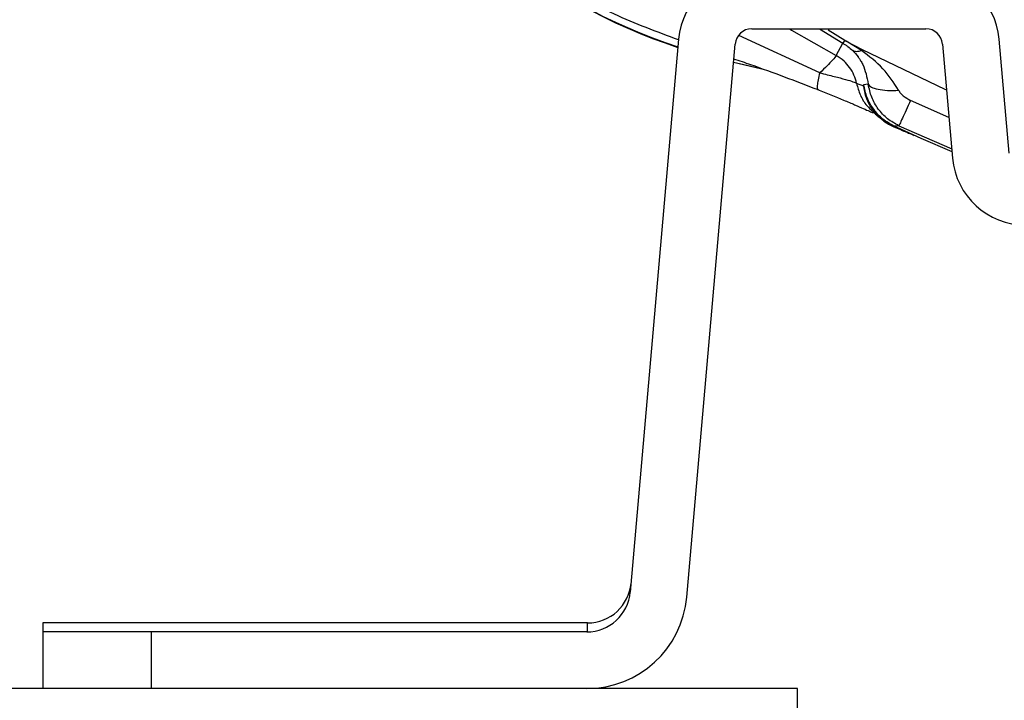
# Model space of a CAD drawing. Units: inches. Extents: x 0.4 to 10.6, y 0.4 to 8.1.
# Drawn here: x 6.6 to 6.7, y 2.8 to 2.8 of the extents above; entities that cross this region are included whole.
import ezdxf

# ---------------------------------------------------------------- set-up
doc = ezdxf.new("R2010")
doc.units = ezdxf.units.IN
doc.header["$MEASUREMENT"] = 0

msp = doc.modelspace()

# ---------------------------------------------------------------- linework, layer by layer
at = {"color": 7, "linetype": 'Continuous', "lineweight": 25}
for p, q in [((6.643492105143809, 2.847868843523015), (6.658725592792942, 2.847868843523015)), ((6.650178087218291, 2.847771200307954), (6.65162251076661, 2.846870891589968)), ((6.637099202160011, 2.846971457147743), (6.632867160251739, 2.798598996788899)), ((6.637808913478461, 2.79816664940361), (6.642040955386762, 2.84653910976242)), ((6.650882154422724, 2.845527686357391), (6.651468024599096, 2.846600773490322)), ((6.65162251003319, 2.84687089023971), (6.651468024718724, 2.846600773352884)), ((6.651622509858472, 2.846870889917982), (6.651756051740047, 2.846798469351143)), ((6.651756051896418, 2.84679846968459), (6.653142867807162, 2.846059839638022)), ((6.653090220248741, 2.845959338735836), (6.651756052934296, 2.846798471333644)), ((6.660176742550009, 2.846539109762425), (6.661049669813083, 2.836561505488823)), ((6.665991423039838, 2.836993852874158), (6.665118495776738, 2.846971457147758)), ((6.644359902647753, 2.84434609674416), (6.641898398775526, 2.84490968023944)), ((6.6532931141204, 2.842857951521683), (6.652656370785954, 2.843099099180233)), ((6.653682570930728, 2.843033367818152), (6.653277617766796, 2.842984316769518)), ((6.653293114179639, 2.842857951496954), (6.653277617710904, 2.842984316762661)), ((6.655037536168006, 2.839785175506191), (6.655103785818069, 2.839752531756877)), ((6.655055933778389, 2.839774798833553), (6.65509438251132, 2.839751808831783)), ((6.655094379689997, 2.839751810181109), (6.655087580802587, 2.839755085184671)), ((6.65509445471838, 2.839751797310028), (6.655087583616837, 2.83975508383871)), ((6.655103785819764, 2.839752531756141), (6.655094445844433, 2.839751778755577)), ((6.655950197163357, 2.839351845874719), (6.655103785819765, 2.839752531756141)), ((6.655918500771535, 2.839307305023802), (6.655922055676102, 2.839305575847267)), ((6.656360161422848, 2.839386732404218), (6.655950197220792, 2.839351845879509)), ((6.629131680828848, 2.795900339586007), (6.581511862169317, 2.795900339586007)), ((6.629131680828848, 2.795113559353942), (6.629131680828848, 2.795900339586007)), ((6.581511342601602, 2.795112938011204), (6.581511342601602, 2.790152308089944)), ((6.590960161499239, 2.795112938011204), (6.581511342601602, 2.795112938011204)), ((6.590960161499239, 2.795112938011204), (6.590960161499239, 2.790152308089944)), ((6.629062794672469, 2.795112938011204), (6.590960161499239, 2.795112938011204)), ((6.637161514916273, 2.790152308089997), (6.567495594570107, 2.790152308089997)), ((6.647495594570106, 2.790152308089997), (6.637161514916273, 2.790152308089997)), ((6.647495594570106, 2.788112308089997), (6.647495594570106, 2.790152308089997))]:
    msp.add_line(p, q, dxfattribs=at)
at = {"color": 8, "linetype": 'Continuous', "lineweight": 25}
for p, q in [((6.649414360188213, 2.847868843523015), (6.65146802497725, 2.846600773296536)), ((6.649437782461183, 2.844023987511311), (6.642367983939371, 2.847292734293074)), ((6.660738456074105, 2.840118694803538), (6.657384471356424, 2.841604425471846)), ((6.656360161429045, 2.839386732401273), (6.660978877743004, 2.837370662553314))]:
    msp.add_line(p, q, dxfattribs=at)
at = {"color": 8, "linetype": 'Continuous', "lineweight": 25, "flags": 128}
for points in [[(6.64679397016812, 2.847868843523015), (6.646972758190487, 2.847761790937859), (6.650882154422724, 2.845527686357391)], [(6.641901709473473, 2.844947521690143), (6.642673831827403, 2.844768236947147), (6.643911087445986, 2.8444856883263)]]:
    msp.add_lwpolyline(points, dxfattribs=at)
at = {"color": 7, "linetype": 'Continuous', "lineweight": 25, "flags": 128}
for points in [[(6.653142867807162, 2.846059839638022), (6.66037394659787, 2.84258829767465), (6.660528293427641, 2.842520864844706)], [(6.655094445844433, 2.839751778755577), (6.658263256968022, 2.838302301234546), (6.660999131947515, 2.837139155936398)]]:
    msp.add_lwpolyline(points, dxfattribs=at)
at = {"color": 8, "linetype": 'Continuous', "lineweight": 25}
msp.add_arc((6.652796852075157, 2.894114982917819), 0.05035609860920637, 209.1533593956309, 251.7646706484933, dxfattribs=at)
at = {"color": 7, "linetype": 'Continuous', "lineweight": 25}
for centre, radius, start, end in [((6.652796852075157, 2.894114982917819), 0.05039370078740224, 209.3819441742079, 251.7747257160162), ((6.643492105143809, 2.846412150609629), 0.006417322834645578, 90, 174.9999999999096), ((6.658725592792942, 2.846412150609629), 0.006417322834646022, 5.000000000230034, 90), ((6.643492105143809, 2.846412150609629), 0.001456692913385904, 90, 175.0000000011237), ((6.658725592792942, 2.846412150609629), 0.001456692913387488, 4.999999999015062, 90), ((6.667442572796879, 2.837120812026952), 0.006417322834646022, 185.0000000002309, 270.0000000000008), ((6.629131683383808, 2.799719237223802), 0.003818897637795526, 270.0000000000008, 354.9999954936434), ((6.629062794672469, 2.798931835648999), 0.003818897637795526, 270.0000000000008, 354.9999999999054), ((6.629062794672469, 2.798931835648999), 0.0087795275590552, 270.0000000000008, 354.9999999999061)]:
    msp.add_arc(centre, radius, start, end, dxfattribs=at)
for points, knots in [([(6.63709298377383, 2.846900380668454), (6.635201007653144, 2.847603576697576), (6.631343566283111, 2.84903728266475), (6.626937424125473, 2.851536389926568), (6.623609333411092, 2.853796272686026), (6.621218785156872, 2.855639464377608), (6.61873050825488, 2.857798746632227), (6.617142008496737, 2.859443174472171), (6.61631599823215, 2.860298267000954)], [0, 0, 0, 0, 0.2429737504998777, 0.4953852148362572, 0.6050999321958093, 0.7257704721322247, 0.8574023044637378, 1, 1, 1, 1]), ([(6.651468024599147, 2.846600773490238), (6.651542535999456, 2.846557913791445), (6.651698283566047, 2.846468326241562), (6.651991856384319, 2.846263246535728), (6.652169612903105, 2.846101742842679), (6.65228988394624, 2.845992468551272)], [0, 0, 0, 0, 0.2287662384221768, 0.4781789740231441, 1, 1, 1, 1]), ([(6.652289882846497, 2.845992467539708), (6.65240983606972, 2.845943424542035), (6.65262416092651, 2.845855797605712), (6.652947741105452, 2.845927684969761), (6.653090220099882, 2.845959338451677)], [0, 0, 0, 0, 0.559679474506414, 0.9999999999999999, 0.9999999999999999, 0.9999999999999999, 0.9999999999999999]), ([(6.65228988366559, 2.84599246906983), (6.652469988759458, 2.845800501790365), (6.652650143250336, 2.845608481860477), (6.652795393954335, 2.845406990874154), (6.652795771397805, 2.8454064670009), (6.652797068612895, 2.845404665731357), (6.652801949247613, 2.845397878425069), (6.652820793433126, 2.845371528933848), (6.652893866748578, 2.845267268679954), (6.653030065573416, 2.845054339999705), (6.653403144718568, 2.844388582743266), (6.653558105168046, 2.843637025896046), (6.653682570873238, 2.843033368296337)], [0, 0, 0, 0, 0.2364495961472621, 0.2365144466324268, 0.2366387318320877, 0.2370656041546454, 0.2386325259046252, 0.2446186179517986, 0.267992619802333, 0.36023005074276, 0.4861306987455101, 0.9999999999999999, 0.9999999999999999, 0.9999999999999999, 0.9999999999999999]), ([(6.65633633082193, 2.842496508974354), (6.655909779265341, 2.843153559588477), (6.655035040709528, 2.844500987575591), (6.653749095717828, 2.845465271598063), (6.653090220190773, 2.845959338721959)], [0, 0, 0, 0, 0.4876331948033761, 0.9999999999999999, 0.9999999999999999, 0.9999999999999999, 0.9999999999999999]), ([(6.649313943872881, 2.842521953494579), (6.647352554314289, 2.843275586359015), (6.644902801579795, 2.844216865036865), (6.642421002758893, 2.845059961188332), (6.641926251130673, 2.845228034115988)], [0, 0, 0, 0, 0.8006479719254607, 1, 1, 1, 1]), ([(6.650882154422671, 2.845527686357262), (6.650804497752946, 2.845424667167811), (6.65068136383085, 2.845261317942386), (6.650111659684239, 2.844647222222161), (6.649662044347339, 2.844231395904104), (6.649437782461183, 2.844023987511311)], [0, 0, 0, 0, 0.461169061376436, 0.7312386106560046, 1, 1, 1, 1]), ([(6.652656370724361, 2.843099099201454), (6.652592328098546, 2.8433434657099), (6.652462160229722, 2.843840145338682), (6.65207528401222, 2.844498043780609), (6.651557940778575, 2.845093588279067), (6.651117013517911, 2.845376822284693), (6.650882154422776, 2.845527686357313)], [0, 0, 0, 0, 0.2434109649899631, 0.4947374683262843, 0.7308728409833831, 1, 1, 1, 1]), ([(6.649437966577112, 2.844024321030483), (6.6493838742457, 2.843805072432144), (6.649275690538549, 2.84336657910903), (6.649209118807931, 2.842900302808904), (6.649211484872667, 2.842588094700869), (6.649279791228253, 2.842544000875478), (6.649313944025291, 2.842521954208571)], [0, 0, 0, 0, 0.250007191755547, 0.5000099665209524, 0.750007770315048, 1, 1, 1, 1]), ([(6.649437966474649, 2.844024319724126), (6.649878495643812, 2.843912150004406), (6.650738077757563, 2.843693278947672), (6.651739411681227, 2.84344284835659), (6.652433089971784, 2.843221903678516), (6.652579652504776, 2.843141204095301), (6.652656186791893, 2.843099063140543)], [0, 0, 0, 0, 0.2519195186139749, 0.4915577161839071, 0.7344937554148826, 1, 1, 1, 1]), ([(6.656360161439411, 2.839386732429944), (6.656017387008198, 2.839576653296713), (6.655330251092114, 2.839957374368321), (6.654522588184175, 2.840831574149714), (6.653921527895817, 2.841866876115919), (6.653762415784139, 2.842643599756272), (6.653682569264606, 2.843033379507582)], [0, 0, 0, 0, 0.2478429405653875, 0.4968333997617061, 0.7474981549179771, 0.9999999999999999, 0.9999999999999999, 0.9999999999999999, 0.9999999999999999]), ([(6.653682572426339, 2.843033368509472), (6.653752359752789, 2.842940781664963), (6.653891935993062, 2.842755605869979), (6.6545028000217, 2.842567574519907), (6.655331470537315, 2.842464390356134), (6.656001381576067, 2.842485808100666), (6.656336333381613, 2.842496516854196)], [0, 0, 0, 0, 0.2499970761524821, 0.4999998386982075, 0.7500026912321124, 1, 1, 1, 1]), ([(6.649237340330003, 2.842548321743313), (6.650031700834269, 2.842235554307452), (6.651221029380703, 2.841767274177878), (6.652515726393814, 2.841217054849214), (6.653284403969341, 2.840878971655356), (6.653799706499896, 2.840650486992959), (6.654126876784568, 2.84050647353456), (6.654095481305752, 2.840549581031887), (6.654080849410403, 2.840569671325567)], [0, 0, 0, 0, 0.2977844850045118, 0.4458474292206724, 0.5921361376307653, 0.7360801655581294, 0.8769998883938623, 1, 1, 1, 1]), ([(6.655950197163338, 2.839351845874677), (6.655607600687578, 2.839543496052641), (6.654922405077863, 2.839926797895576), (6.654119051655032, 2.84080179983862), (6.653522300989129, 2.841829734832409), (6.653359176586934, 2.84259945469631), (6.653277614041458, 2.842984316253252)], [0, 0, 0, 0, 0.2499945413212697, 0.4999910223410465, 0.7499944555785915, 1, 1, 1, 1]), ([(6.65503753632571, 2.839785175819078), (6.654805602761364, 2.839980850082007), (6.654341485572104, 2.840372409575249), (6.653822975146544, 2.841126954782101), (6.653441385749959, 2.841959228598962), (6.653342546696314, 2.842558312349002), (6.653293111174372, 2.842857951173724)], [0, 0, 0, 0, 0.2500739768840946, 0.5004175725320347, 0.7501279388594689, 1, 1, 1, 1]), ([(6.65633633082193, 2.842496508974354), (6.656386538465767, 2.842412888121408), (6.656495136612979, 2.842232017859342), (6.656835599488393, 2.841904628314945), (6.657160710118382, 2.841726810610798), (6.657384471356424, 2.841604425471846)], [0, 0, 0, 0, 0.2113882499371714, 0.4572286315764986, 1, 1, 1, 1]), ([(6.654085947267006, 2.840611749249489), (6.65419158541588, 2.840519790095709), (6.654402675288361, 2.840336034073367), (6.654606388616894, 2.840150776953445), (6.654708155325845, 2.840058230198944)], [0, 0, 0, 0, 0.5004415779515264, 1, 1, 1, 1]), ([(6.6550423041184, 2.839781950546994), (6.655041514744882, 2.839782494802578), (6.655039935983312, 2.839783583323768), (6.655038358831897, 2.839784675102531), (6.65503757024893, 2.839785220996939)], [0, 0, 0, 0, 0.4999953965921092, 1, 1, 1, 1]), ([(6.655087583605219, 2.839755083824156), (6.655086726488185, 2.839755500280877), (6.655084908455922, 2.839756383627867), (6.655081152622482, 2.839758279316531), (6.655073577762594, 2.839762276042803), (6.655057361368834, 2.839771645918038), (6.65504888728453, 2.839777410887509), (6.655042273830604, 2.839781910059172)], [0, 0, 0, 0, 0.02285089585924735, 0.04846907034057364, 0.1125364084735249, 0.3073942431458548, 0.9999999999999999, 0.9999999999999999, 0.9999999999999999, 0.9999999999999999]), ([(6.655055961333569, 2.839774836306456), (6.655053681001672, 2.839775999897927), (6.655049120282996, 2.83977832710887), (6.655044576191492, 2.839780742724597), (6.6550423041184, 2.839781950546994)], [0, 0, 0, 0, 0.4999939833380772, 1, 1, 1, 1]), ([(6.655065600377079, 2.839769965064751), (6.655063991963305, 2.839770766486057), (6.655060775113791, 2.839772369339616), (6.655057565934281, 2.839774013980433), (6.655055961333569, 2.839774836306456)], [0, 0, 0, 0, 0.4999965854823188, 1, 1, 1, 1]), ([(6.655922056504882, 2.839305577835407), (6.655881270742251, 2.839323114346854), (6.655768897011689, 2.839371431286032), (6.655591706110186, 2.839455356377057), (6.655354205116612, 2.839579959705194), (6.655200022476882, 2.839680906513628), (6.655098379872639, 2.839747454190574)], [0, 0, 0, 0, 0.121144296862333, 0.333779135081784, 0.5608038373752307, 0.9999999999999999, 0.9999999999999999, 0.9999999999999999, 0.9999999999999999]), ([(6.65509837988645, 2.839747454210049), (6.655104046762551, 2.839743706382916), (6.655115381065147, 2.83973621036464), (6.655128620725748, 2.839731966394441), (6.65513524087751, 2.839729844306299)], [0, 0, 0, 0, 0.4999757198807171, 0.9999999999999999, 0.9999999999999999, 0.9999999999999999, 0.9999999999999999]), ([(6.655135236670118, 2.83972983544144), (6.655231543758418, 2.83966616173926), (6.655377086520046, 2.839569935733242), (6.655583378377814, 2.839461127655441), (6.655711008423133, 2.839399504733569), (6.655814635139429, 2.839352038364983), (6.655879805208332, 2.839323970609437), (6.655918500783736, 2.839307305014794)], [0, 0, 0, 0, 0.4448292139191416, 0.6722420269197511, 0.8017942972770389, 0.8823127879941812, 1, 1, 1, 1]), ([(6.655918500771535, 2.839307305023802), (6.656313986888108, 2.839138694049439), (6.656842203671392, 2.838913494876138), (6.657439756049288, 2.838656520659327), (6.657640300669088, 2.838570779355039), (6.657706211306817, 2.83854259977061)], [0, 0, 0, 0, 0.6667043495312774, 0.8904596448584751, 1, 1, 1, 1]), ([(6.655922055676102, 2.839305575847267), (6.656316998099385, 2.839137304189639), (6.656844358683046, 2.838912613616154), (6.657440607104495, 2.838656316123669), (6.657640623968985, 2.838570810383273), (6.657706274456889, 2.838542745281913)], [0, 0, 0, 0, 0.6670657803699356, 0.8907227447310144, 1, 1, 1, 1])]:
    msp.add_open_spline(points, degree=3, knots=knots, dxfattribs=at)
at = {"color": 8, "linetype": 'Continuous', "lineweight": 25}
msp.add_open_spline([(6.65265637316781, 2.843099099681155), (6.652750674628527, 2.842749250711451), (6.652939277695328, 2.842049552232747), (6.653458445266441, 2.841199870299891), (6.653919943088641, 2.840795286363068), (6.654109444647943, 2.840629154946606)], degree=3, knots=[0, 0, 0, 0, 0.3708223482919418, 0.7416452682087011, 0.9999999999999999, 0.9999999999999999, 0.9999999999999999, 0.9999999999999999], dxfattribs=at)
at = {"color": 7, "linetype": 'Continuous', "lineweight": 25}
for points in [[(6.65738447135423, 2.841604425467099), (6.65724705073305, 2.841306901493934), (6.656972209490689, 2.840711853547603), (6.656645904499892, 2.840005383466973), (6.656417033699655, 2.839509864313857), (6.656379118852581, 2.839427776372134), (6.656360161429045, 2.839386732401273)], [(6.581511862169317, 2.795900339586007), (6.581511862169317, 2.795888939604714), (6.581511862169317, 2.795866139642127), (6.581511862169317, 2.795688867606121), (6.581511862169317, 2.795431990394128), (6.581511862169317, 2.795219288805519), (6.581511862169317, 2.795112938011214)]]:
    msp.add_open_spline(points, degree=3, dxfattribs=at)

doc.saveas('drawing.dxf')
